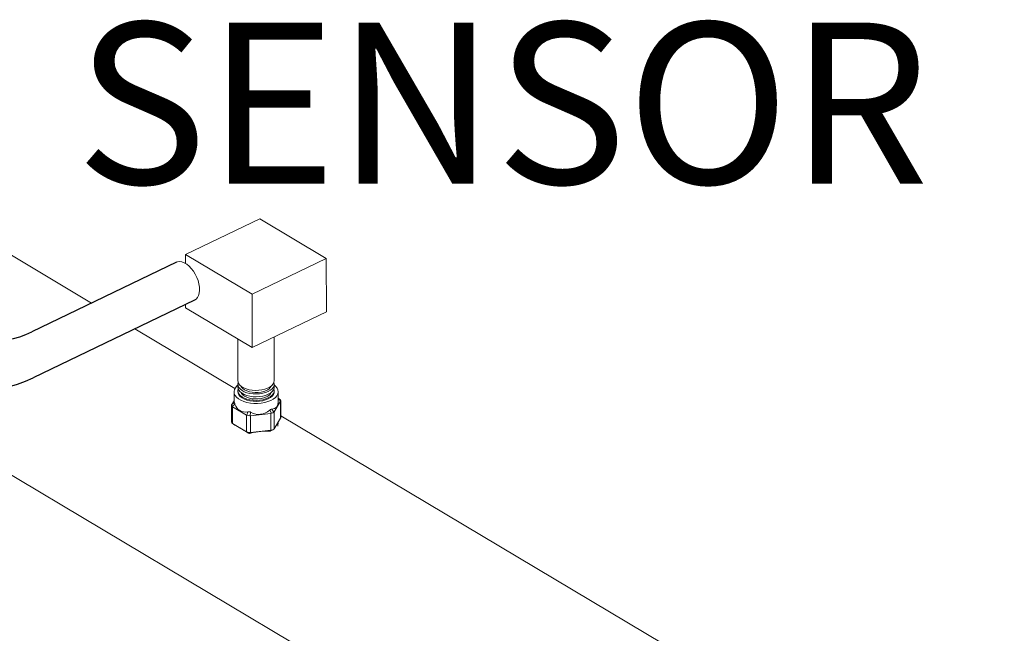
# Model space of a CAD drawing. Extents: x 19.1 to 29.8, y 0.6 to 8.7.
# Drawn here: x 24.2 to 24.7, y 5.2 to 5.5 of the extents above; entities that cross this region are included whole.
import ezdxf

# ---------------------------------------------------------------- set-up
doc = ezdxf.new("R2010")
doc.units = 0
doc.header["$MEASUREMENT"] = 0
doc.layers.get('0').update_dxf_attribs({"linetype": 'CONTINUOUS'})
doc.layers.add('D7', color=7, linetype='CONTINUOUS')
doc.styles.add('SIM1', font='ROMANS')

# ---------------------------------------------------------------- blocks, each defined once
blk = doc.blocks.new('A$C01A1181B')
at = {"lineweight": 15}
for p, q in [((4.567712136148629, 2.320442481282537), (4.466340769431881, 2.380838592396312)), ((4.651166695105402, 2.362207753013601), (4.614319499766921, 2.344496799884043)), ((4.684188770685353, 2.34253350958047), (4.651166695105402, 2.362207753013601)), ((4.614319499766921, 2.344496799884043), (4.647341575346886, 2.324822556450911)), ((4.614319499766921, 2.344496799884043), (4.614326839082366, 2.34009656767428)), ((4.647341575346886, 2.324822556450911), (4.684188770685353, 2.34253350958047)), ((4.684188770685353, 2.34253350958047), (4.684232806577953, 2.316132116321874)), ((4.647341575346886, 2.324822556450911), (4.647385611239486, 2.298421163192316)), ((4.61436077984456, 2.31974763507268), (4.614363535659521, 2.318095406625449)), ((4.614363535659521, 2.318095406625449), (4.647385611239486, 2.298421163192316)), ((4.647385611239486, 2.298421163192316), (4.684232806577953, 2.316132116321874)), ((4.638852972778849, 2.278057436935139), (4.589188466829853, 2.307647084553166)), ((4.413621783995552, 2.303120450202808), (4.972684994507773, 1.970035824086766)), ((4.640311908603096, 2.302635608989487), (4.640346499529883, 2.281896875028259)), ((4.658367271754514, 2.281926932562815), (4.658330985378001, 2.30368216084959)), ((4.640349435256056, 2.280136782144353), (4.640351783837005, 2.278728707837228)), ((4.658365955874316, 2.276470627248408), (4.658365075156453, 2.27699865511358)), ((4.658372556061622, 2.278758765371784), (4.658370207480687, 2.280166839678909)), ((4.638428523482432, 2.276437372843125), (4.638436854454497, 2.271442600246662)), ((4.640365136194518, 2.27696863232762), (4.640366016912367, 2.276440604462447)), ((4.660311780276302, 2.271479086271267), (4.660303449304237, 2.276473858867732)), ((4.661279081794973, 2.272671354290356), (4.660308766795183, 2.27328579655518)), ((4.661556889216811, 2.271915679255505), (4.660309734815243, 2.272705427301508)), ((4.661595756707612, 2.26361649979768), (4.661581568629842, 2.27212285674366)), ((4.637168705724008, 2.269815805924431), (4.637182843931058, 2.261339348600028)), ((4.637193501548381, 2.269953189851261), (4.638542617778214, 2.271116557021864)), ((4.637272273841049, 2.270105816638829), (4.638435911179059, 2.272008134052982)), ((4.638845538115419, 2.270345620941812), (4.637496421885587, 2.269182253771211)), ((4.64460431489394, 2.264902420135199), (4.637700667890257, 2.269015548378698)), ((4.637700667890257, 2.269015548378698), (4.637714612589576, 2.260655107180142)), ((4.65703092122456, 2.265782765800525), (4.656108032151977, 2.267341518312765)), ((4.65720508064426, 2.2678688250521), (4.658127969716844, 2.266310072539859)), ((4.661478194020532, 2.271716829903418), (4.658258735840036, 2.26645365110979)), ((4.661492138719851, 2.263356388704864), (4.661478194020532, 2.271716829903418)), ((4.644618259593258, 2.256541978936642), (4.64460431489394, 2.264902420135199)), ((4.644849227390353, 2.264801521098404), (4.645277139010787, 2.266513733349713)), ((4.646677107840276, 2.266270104008996), (4.646249196219841, 2.264557891757686)), ((4.656707274983674, 2.265707926767494), (4.646584169799496, 2.264557876217365)), ((4.646584169799496, 2.264557876217365), (4.646598114498829, 2.256197435018809)), ((4.656721219682993, 2.257347485568937), (4.656707274983674, 2.265707926767494)), ((4.658258735840036, 2.26645365110979), (4.658272680539355, 2.258093209911234)), ((4.658272680539355, 2.258093209911234), (4.661492138719851, 2.263356388704864)), ((5.020669365396941, 2.050574805295591), (4.661594269097336, 2.264508385523412)), ((4.637485330765927, 2.260790851053333), (4.638835532691886, 2.259935849193582)), ((4.637510443681293, 2.260775590008135), (4.638849650110075, 2.259927550936954)), ((4.637714612589576, 2.260655107180142), (4.644618259593258, 2.256541978936642)), ((4.656720625244404, 2.257051369753448), (4.657704659041116, 2.257544780297504)), ((4.660214108840393, 2.259416230854431), (4.660344260336032, 2.26147983407094)), ((4.645290295411485, 2.25609027477242), (4.644863249186045, 2.256394857335328)), ((4.646263218015548, 2.256151227994611), (4.646690264240974, 2.255846645431705)), ((4.646598114498829, 2.256197435018809), (4.656721219682993, 2.257347485568937)), ((4.65613445074203, 2.256919566406388), (4.657044943020267, 2.257376102037449))]:
    blk.add_line(p, q, dxfattribs=at)
at = {"lineweight": 15, "flags": 128}
for points in [[(4.618851493133008, 2.32190639541234), (4.619569901324098, 2.322372614717182), (4.620269057940988, 2.323154967966968), (4.620797690017767, 2.324171526856455), (4.621140589772068, 2.325393046837238), (4.621287892602268, 2.326784387003485), (4.621235360874152, 2.328305521031819), (4.620984505829881, 2.329912688665768), (4.620542544112354, 2.331559654618665), (4.619922190155492, 2.333199038678668), (4.619141290413182, 2.334783678751192), (4.618222309949218, 2.336267987626496), (4.617191686158364, 2.33760926444071), (4.616079068210638, 2.338768923101949), (4.614916464098641, 2.339713602341911), (4.613737319825944, 2.340416125458839), (4.612575557226407, 2.340856282141738), (4.611464598094798, 2.341021409884231), (4.610436402702618, 2.340906758261816), (4.609829985277301, 2.340685063914057)], [(4.640346499529883, 2.281896875028259), (4.640393683483012, 2.281408522612789), (4.640702165929852, 2.280560558349434), (4.641288818189381, 2.279756027440609), (4.642134784775266, 2.279020788171691), (4.64321287562538, 2.27837847173774), (4.644488440012736, 2.277849722717445), (4.645920480248407, 2.277451535539376), (4.647462969380896, 2.277196708267061), (4.649066330540364, 2.277093431258706), (4.650679030379862, 2.277145023922339), (4.652249235399637, 2.277349828027297), (4.653726477918369, 2.277701261001136), (4.655063278146031, 2.278188027498917), (4.656216670223387, 2.278794482444884), (4.657149583180058, 2.279501133878085), (4.657832032426001, 2.280285269440022), (4.658242083480943, 2.281121686368543), (4.658367271754514, 2.281926932562815)], [(4.640350067580087, 2.279757676955898), (4.639817150842021, 2.279297800414376), (4.639069492918125, 2.278417126095274), (4.638602696495283, 2.277482946890107), (4.638429494563056, 2.276520744772364), (4.638554611618659, 2.275556766107545), (4.638974634794948, 2.274617305720724), (4.639678106954619, 2.273727989642259), (4.640645839210961, 2.272913076096499), (4.641851434350713, 2.272194793800651), (4.643262006881216, 2.271592735623322), (4.644839080060919, 2.271123324142144), (4.646539635444597, 2.270799363678655), (4.648317286314423, 2.270629691029802), (4.650123542988638, 2.270618934423137), (4.651909135493739, 2.270767387270855), (4.65362535752088, 2.271071000166252), (4.655225395007008, 2.271521491341005), (4.656665603100492, 2.272106572570209)], [(4.640351783837005, 2.278728707837228), (4.640449310933533, 2.278025767217548), (4.640828622303502, 2.277186146012932), (4.641482208916244, 2.276396587051522), (4.642389063960238, 2.275682467407984), (4.643520040368216, 2.275066739475243), (4.644838787627847, 2.274569193255681), (4.646302920117151, 2.274205820294176), (4.647865379413204, 2.273988299696693), (4.649475946788669, 2.273923622754214), (4.651082857282887, 2.274013868236889), (4.65263446347042, 2.274256135580647), (4.654080895451742, 2.27464263811372), (4.655375663712817, 2.275160953326683)], [(4.640499387305638, 2.281017081145597), (4.6403541176049, 2.280296538856131), (4.640446962352584, 2.279433841524671), (4.640826273722567, 2.278594220320059), (4.641479860335309, 2.277804661358648), (4.642386715379303, 2.277090541715109), (4.643517691787281, 2.27647481378237), (4.644836439046912, 2.275977267562807), (4.646300571536216, 2.2756138946013), (4.647863030832269, 2.275396374003819), (4.64947359820772, 2.27533169706134), (4.651080508701952, 2.275421942544014), (4.652632114889485, 2.27566420988777), (4.654078546870792, 2.276050712420844), (4.655373315131882, 2.276569027633808)], [(4.640510016799553, 2.277833603265275), (4.640369813130235, 2.277128204349557), (4.640462550542949, 2.276266504356053), (4.640841423402676, 2.275427853811792), (4.641494254423961, 2.274639207635307), (4.642400061080622, 2.273925913563613), (4.643529730001418, 2.273310897455071), (4.644846952697748, 2.27281392643345), (4.646309392548332, 2.272450973556293), (4.647870045533068, 2.272233704427711), (4.649478750980919, 2.272169102256264), (4.651083803775151, 2.272259243408898), (4.652633616198301, 2.272501230674802), (4.654078376003923, 2.272887286384137), (4.655371647423081, 2.273405002388763)], [(4.641867000116861, 2.279223215712211), (4.642107321226717, 2.27877932044689), (4.642744004960392, 2.278049305210219), (4.643634930808417, 2.277400088088553), (4.644745860990113, 2.276856618131797), (4.646034103081604, 2.276439780585603), (4.647450150661783, 2.276165594283107), (4.648939585816237, 2.276044596050149), (4.650445170387314, 2.276081435780966), (4.651909045604242, 2.276274697745361), (4.653274955563418, 2.276616954994427), (4.654490409111119, 2.277095054774019)], [(4.655371647423081, 2.273405002388763), (4.656471863648278, 2.274037738870307), (4.657343662824772, 2.27476515915764), (4.65795902460971, 2.275563883364201), (4.658298170769001, 2.276408239836801), (4.658350200866039, 2.277271090263667), (4.658217310210574, 2.277863137116572)], [(4.655373315131882, 2.276569027633808), (4.65647480475549, 2.277202496449243), (4.657347612958816, 2.277930758658206), (4.657963686968031, 2.278730407314081), (4.658303225657605, 2.279575741051113), (4.65835531597466, 2.280439590147457), (4.658217319704931, 2.28104663356204)], [(4.655375663712817, 2.275160953326683), (4.656477153336425, 2.27579442214212), (4.657349961539751, 2.276522684351081), (4.657966035548981, 2.277322333006953), (4.65830557423854, 2.27816766674399), (4.658372556061622, 2.278758765371784)], [(4.656665603100492, 2.272106572570209), (4.657906696678879, 2.272810284363125), (4.658914821944663, 2.273613431296479), (4.659662479868544, 2.274494105615581), (4.6601292762914, 2.275428284820748), (4.660302478223628, 2.276390486938492), (4.660177361168024, 2.27735446560331), (4.659757337991721, 2.278293925990132), (4.65905386583205, 2.279183242068596), (4.658370839804718, 2.279787734490455)], [(4.640366016912367, 2.276440604462447), (4.640463431260812, 2.275738476490883), (4.640842304120525, 2.274899825946619), (4.64149513514181, 2.274111179770134), (4.642400941798471, 2.27339788569844), (4.643530610719267, 2.2727828695899), (4.644847833415596, 2.272285898568278), (4.646310273266181, 2.27192294569112), (4.647870926250917, 2.271705676562538), (4.649479631698767, 2.271641074391091), (4.651084684493, 2.271731215543726), (4.65263449691615, 2.27197320280963), (4.654079256721772, 2.272359258518966), (4.65537252814093, 2.272876974523591)], [(4.641872295916301, 2.276055021734946), (4.642112605533839, 2.275611153255859), (4.642749289267499, 2.274881138019188), (4.643640215115525, 2.274231920897524), (4.644751145297221, 2.273688450940764), (4.646039387388726, 2.27327161339457), (4.64745543496889, 2.272997427092076), (4.648944870123358, 2.272876428859117), (4.650450454694422, 2.272913268589935), (4.651914329911364, 2.27310653055433), (4.65328023987054, 2.273448787803396), (4.654495693418227, 2.273926887582988)], [(4.65537252814093, 2.272876974523591), (4.656472744366141, 2.273509711005136), (4.657344543542635, 2.27423713129247), (4.657959905327559, 2.275035855499031), (4.658299051486864, 2.275880211971629), (4.658365955874316, 2.276470627248408)]]:
    blk.add_lwpolyline(points, dxfattribs=at)
at = {"lineweight": 15}
for centre, radius, start, end in [((4.652907381317632, 2.281209780495697), 0.004408735052095529, 291.0428599627119, 333.5813450727985), ((4.652912654398307, 2.278041629202797), 0.004408753921052055, 291.0429219439806, 333.5808427752357)]:
    blk.add_arc(centre, radius, start, end, dxfattribs=at)
for centre, major_axis, ratio, start_param, end_param in [((4.659499555132555, 2.2713323194777), (0.002004679182514969, 0.001105545620949264), 0.5085089137575483, 5.855646898885249, 6.578381146698598), ((4.639253344764199, 2.269032218377443), (0.002052511171050113, -0.0009382540709596551), 0.3885753527067414, 3.162994346922233, 3.885728594735249), ((4.639249193020433, 2.271521365604901), (0.002061404531139307, 0.001736587724728829), 0.1621045126020696, 2.688939826704329, 2.851171478394928), ((4.639249193020433, 2.271521365604901), (0.001566133480306468, 0.00249504744904639), 0.5493037614503535, 2.992116148913297, 3.1543478006047), ((4.649359674582072, 2.280239815555827), (0.01082237378848083, 0.009117085554825127), 0.1621045126018077, 3.006323786384044, 3.145144093051568), ((4.649359674582072, 2.280239815555827), (0.00822220077161071, 0.0130989991074904), 0.5493037614501013, 2.698143534259305, 3.610552066951848), ((4.649359674582072, 2.280239815555827), (-0.002831042886627859, 0.01487844991818065), 0.710290088286839, 2.632132052817932, 3.544540585510607), ((4.649359674582072, 2.280239815555827), (-0.009855491931331268, 0.0116988940060754), 0.4083147141518357, 2.82065725444959, 3.594245480474772), ((4.659495403388789, 2.273821466705158), (-0.001877236558348414, 0.002228360763061947), 0.4083147141517314, 3.276861520796986, 3.439093172488463), ((4.646152840024115, 2.267408237361401), (0.001566133480307167, 0.00249504744904569), 0.5493037614500673, 3.154347800605529, 3.316579452297375), ((4.646156991767896, 2.264919090133946), (0.002083317010435548, -0.0002546222742454969), 0.1658403844700313, 4.054184759160844, 4.776919006975045), ((4.646152840024115, 2.267408237361401), (-0.0005392462641192599, 0.002833990460605972), 0.7102900882868027, 2.926104667472709, 3.088336319164388), ((4.656275945208293, 2.26855828791153), (-0.0005392462641192599, 0.002833990460605972), 0.7102900882868027, 3.088336319164388, 3.250567970855555), ((4.656280096952059, 2.266069140684074), (0.002078247213344266, 0.0005709625243096769), 0.2311124809769532, 5.017839139538236, 5.740573387351327), ((4.656275945208293, 2.26855828791153), (-0.001877236558349113, 0.002228360763061947), 0.4083147141518518, 3.114629869104204, 3.276861520795678), ((4.659515219540452, 2.26194083973879), (0.002061404531139307, 0.001736587724728829), 0.1621045126018712, 5.830532480294881, 6.147916439973431), ((4.63926485742833, 2.26212988586599), (0.002004679182514269, 0.001105545620949263), 0.5085089137578043, 2.869206553282602, 3.436788493108394), ((4.639269009172111, 2.259640738638534), (0.00208534586718212, -0.001308965078745264), 0.02024657833630139, 2.424534209091274, 2.586765860775035), ((4.648978721079828, 2.253500400010864), (0.01044796898789217, -0.006558594717395748), 0.02024242824053229, 1.944277665065351, 2.90627432011505), ((4.65629160961619, 2.259166808172619), (0.001909642562115504, -0.001176532119263348), 0.7097248230466925, 5.494417646849739, 6.217151894663177), ((4.656295761359971, 2.256677660945163), (0.002061404531139307, 0.001736587724728829), 0.162104512601704, 5.668300828602255, 5.830532480294146), ((4.646172656175793, 2.255527610395035), (0.00208534586718212, -0.001308965078745264), 0.02024657833630139, 2.2623025573905, 2.424534209091274), ((4.646168504432026, 2.258016757622492), (0.001907749504619441, 0.0009846192319016023), 0.8491260972378365, 3.622104745320598, 4.344838993133795), ((4.646172656175793, 2.255527610395035), (0.002079718306382014, 0.0003957248066734488), 0.2827189371767456, 1.31132517644947, 1.473556828141356), ((4.649521344279606, 2.253405970099543), (0.01041168395773029, 0.001983579547271116), 0.2830864611823057, 0.8298908552783629, 1.791887510325666), ((4.656295761359971, 2.256677660945163), (0.002079718306382014, 0.0003957248066734488), 0.2827189371770701, 1.149093524758516, 1.311325176449925)]:
    blk.add_ellipse(centre, major_axis=major_axis, ratio=ratio, start_param=start_param, end_param=end_param, dxfattribs=at)
for points, knots in [([(4.638542617778214, 2.271116557021864), (4.638572153770028, 2.271068679614466), (4.638631250348809, 2.270972884931259), (4.638745911732897, 2.270661817761848), (4.63882059140181, 2.270424797474318), (4.638845538115419, 2.270345620941812)], [0, 0, 0, 0, 0.3995423231065776, 0.7994173525479525, 1, 1, 1, 1]), ([(4.656108032151977, 2.267341518312765), (4.656257954352384, 2.267460247902436), (4.65655792359621, 2.267697805950117), (4.656939552099686, 2.267846825484789), (4.657138591583944, 2.267863316301392), (4.65720508064426, 2.2678688250521)], [0, 0, 0, 0, 0.3995423231067784, 0.7994173525482485, 1, 1, 1, 1]), ([(4.645277139010787, 2.266513733349713), (4.645456687124963, 2.266530673492053), (4.645815932866356, 2.266564567883108), (4.646312155889959, 2.266442608043064), (4.646585722892283, 2.266313299482182), (4.646677107840276, 2.266270104008996)], [0, 0, 0, 0, 0.3995423231067373, 0.7994173525482186, 0.9999999999999999, 0.9999999999999999, 0.9999999999999999, 0.9999999999999999]), ([(4.646690264240974, 2.255846645431705), (4.646513027131789, 2.255818956603665), (4.646158345244245, 2.255763546504518), (4.645663679386416, 2.255884682032038), (4.645391960977619, 2.256034295663124), (4.645290295411485, 2.25609027477242)], [0, 0, 0, 0, 0.3846569410525336, 0.7697645856099724, 1, 1, 1, 1]), ([(4.656714547348386, 2.257065479609217), (4.656604401364049, 2.25701200793443), (4.656406527242567, 2.256915947594724), (4.656218024186671, 2.256918454819921), (4.65613445074203, 2.256919566406388)], [0, 0, 0, 0, 0.5566467383993847, 1, 1, 1, 1])]:
    blk.add_open_spline(points, degree=3, knots=knots, dxfattribs=at)
at = {"layer": 'D7', "color": 7, "linetype": 'Continuous'}
for p, q in [((4.609830535786642, 2.340685328207648), (4.53800265736318, 2.306158255121739)), ((4.618852783997113, 2.321907014803083), (4.538664269113283, 2.283367235825951))]:
    blk.add_line(p, q, dxfattribs=at)
for centre, radius, end in [((4.516340769431878, 2.351222238647962), 0.05, 295.6732126287063), ((4.510507484592878, 2.341952178306688), 0.065, 295.6696235382091)]:
    blk.add_arc(centre, radius, 180, end, dxfattribs=at)

msp = doc.modelspace()

# ---------------------------------------------------------------- block references
at = {"layer": 'D7', "color": 7, "linetype": 'Continuous'}
msp.add_blockref('A$C01A1181B', (19.64024134722863, 3.000855438263555), dxfattribs=at)

# ---------------------------------------------------------------- texts
at = {"color": 7, "linetype": 'Continuous', "style": 'SIM1'}
msp.add_text('SENSOR', height=0.08, dxfattribs=at).set_placement((24.20014450844853, 5.380461303814371))

doc.saveas('drawing.dxf')
